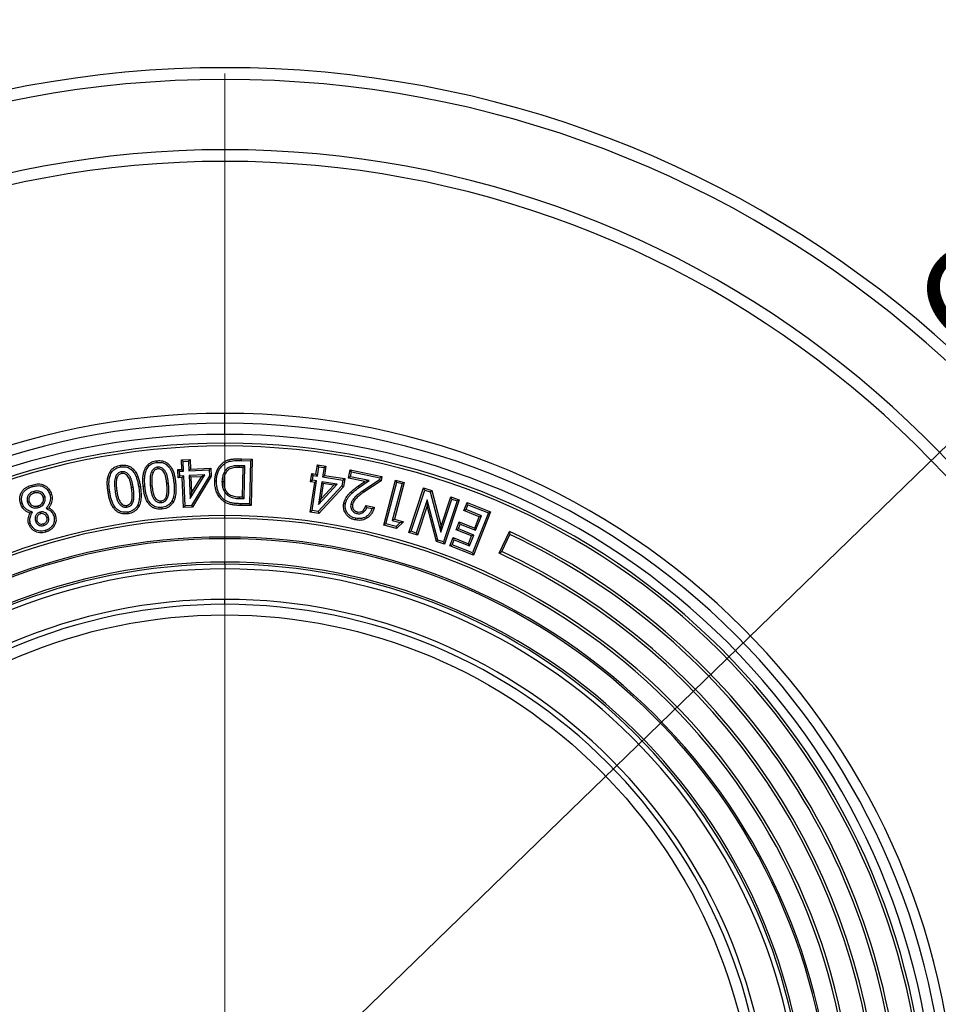
# Model space of a CAD drawing. Units: millimetres. Extents: x 10 to 410, y 10 to 287.
# Drawn here: x 232 to 262, y 160 to 192 of the extents above; entities that cross this region are included whole.
import ezdxf

# ---------------------------------------------------------------- set-up
doc = ezdxf.new("R2010")
doc.units = ezdxf.units.MM
doc.linetypes.add('SLD-Solid', pattern=[0])
doc.styles.add('SLDTEXTSTYLE0', font='arial.ttf', dxfattribs={"width": 0.948})
doc.dimstyles.new('SLDDIMSTYLE3', dxfattribs={"dimtxt": 3.5, "dimasz": 4, "dimexe": 0, "dimexo": 0.0625, "dimgap": 0.875, "dimtad": 1, "dimdec": 0, "dimlfac": 13, "dimrnd": 1e-09, "dimzin": 12, "dimdsep": 46, "dimtxsty": 'SLDTEXTSTYLE0', "dimsah": 1, "dimcen": 0, "dimadec": 0, "dimazin": 3, "dimtfac": 1, "dimtdec": 3, "dimtmove": 0, "dimatfit": 3, "dimfxl": 1, "dimfrac": 2, "dimtolj": 1, "dimtzin": 12, "dimarcsym": 0})

# ---------------------------------------------------------------- blocks, each defined once
blk = doc.blocks.new('_D_3')
at = {"color": 7, "linetype": 'SLD-Solid', "lineweight": 0, "transparency": 16777216}
for p, q in [((263.831, 180.158), (273.246, 189.291)), ((263.831, 180.158), (213.033, 130.885)), ((213.033, 130.885), (208.727, 126.707))]:
    blk.add_line(p, q, dxfattribs=at)
at = {"color": 7, "linetype": 'SLD-Solid', "lineweight": 18, "transparency": 16777216}
for points in [[(263.831, 180.158), (267.12, 182.513), (266.284, 183.374)], [(213.033, 130.885), (209.744, 128.53), (210.58, 127.669)]]:
    blk.add_solid(points, dxfattribs=at)
at = {"color": 7, "linetype": 'SLD-Solid', "lineweight": 18, "transparency": 16777216, "char_height": 3.5, "attachment_point": 1, "rotation": 44.1275, "style": 'SLDTEXTSTYLE0'}
for s, insert in [('920', (264.345, 186.948)), ('%%c', (260.689, 183.388))]:
    blk.add_mtext(s, dxfattribs=dict(at, insert=insert))
blk = doc.blocks.new('SW_CENTERMARKSYMBOL_0')
at = {"color": 0, "linetype": 'SLD-Solid', "lineweight": 18}
blk.add_line((0, 0.385), (0, 35.192), dxfattribs=at)

msp = doc.modelspace()

# ---------------------------------------------------------------- linework, layer by layer
at = {"color": 7, "linetype": 'SLD-Solid', "lineweight": 25}
for p, q in [((238.432, 179.232), (238.432, 179.56)), ((238.432, 178.871), (238.432, 179.232)), ((238.432, 178.489), (238.432, 178.578)), ((236.223, 177.792), (236.228, 177.737)), ((237.004, 178.034), (237.289, 178.047)), ((237.063, 177.981), (237.004, 178.034)), ((237.018, 177.72), (237.004, 178.034)), ((237.063, 177.981), (237.236, 177.989)), ((237.077, 177.667), (237.063, 177.981)), ((237.236, 177.989), (237.289, 178.047)), ((237.236, 177.989), (237.25, 177.675)), ((237.289, 178.047), (237.303, 177.733)), ((239.086, 177.836), (238.894, 177.839)), ((238.894, 177.839), (238.894, 177.783)), ((239.029, 177.781), (238.894, 177.783)), ((238.972, 178.011), (238.973, 178.067)), ((238.972, 178.011), (239.267, 178.006)), ((238.973, 178.067), (239.323, 178.061)), ((239.014, 176.817), (239.029, 177.781)), ((239.086, 177.836), (239.029, 177.781)), ((239.069, 176.76), (239.086, 177.836)), ((239.267, 178.006), (239.244, 176.588)), ((239.267, 178.006), (239.323, 178.061)), ((239.323, 178.061), (239.299, 176.531)), ((241.421, 177.562), (241.469, 177.873)), ((241.468, 177.498), (241.516, 177.809)), ((241.516, 177.809), (241.469, 177.873)), ((241.469, 177.873), (241.751, 177.83)), ((241.516, 177.809), (241.688, 177.783)), ((241.688, 177.783), (241.64, 177.472)), ((241.688, 177.783), (241.751, 177.83)), ((241.751, 177.83), (241.704, 177.519)), ((234.84, 177.477), (234.892, 177.457)), ((235.035, 177.642), (235.043, 177.586)), ((236.02, 177.64), (236.071, 177.616)), ((236.882, 177.714), (237.018, 177.72)), ((236.941, 177.661), (236.882, 177.714)), ((236.895, 177.445), (236.882, 177.714)), ((236.948, 177.503), (236.895, 177.445)), ((236.941, 177.661), (237.077, 177.667)), ((236.948, 177.503), (236.941, 177.661)), ((237.084, 177.51), (236.948, 177.503)), ((237.077, 177.667), (237.018, 177.72)), ((237.084, 177.51), (237.031, 177.451)), ((237.129, 176.524), (237.084, 177.51)), ((237.25, 177.675), (237.303, 177.733)), ((237.25, 177.675), (237.918, 177.705)), ((237.768, 177.541), (237.257, 177.517)), ((237.257, 177.517), (237.316, 177.464)), ((237.257, 177.517), (237.291, 176.767)), ((237.291, 176.767), (237.768, 177.541)), ((237.303, 177.733), (237.971, 177.764)), ((237.665, 177.48), (237.316, 177.464)), ((237.316, 177.464), (237.339, 176.951)), ((237.927, 177.509), (237.334, 176.534)), ((237.339, 176.951), (237.665, 177.48)), ((237.983, 177.495), (237.367, 176.479)), ((237.768, 177.541), (237.665, 177.48)), ((237.918, 177.705), (237.971, 177.764)), ((237.918, 177.705), (237.927, 177.509)), ((237.927, 177.509), (237.983, 177.495)), ((237.971, 177.764), (237.983, 177.495)), ((241.246, 177.316), (241.286, 177.583)), ((241.333, 177.519), (241.286, 177.583)), ((241.286, 177.583), (241.421, 177.562)), ((241.309, 177.363), (241.333, 177.519)), ((241.333, 177.519), (241.468, 177.498)), ((241.468, 177.498), (241.421, 177.562)), ((241.64, 177.472), (241.704, 177.519)), ((241.64, 177.472), (242.302, 177.37)), ((241.704, 177.519), (242.365, 177.417)), ((242.494, 177.436), (242.549, 177.701)), ((242.56, 177.48), (242.494, 177.436)), ((242.592, 177.635), (242.549, 177.701)), ((242.549, 177.701), (243.589, 177.485)), ((242.56, 177.48), (242.592, 177.635)), ((243.168, 177.354), (242.56, 177.48)), ((242.592, 177.635), (243.523, 177.442)), ((243.523, 177.442), (243.589, 177.485)), ((243.589, 177.485), (243.56, 177.349)), ((235.6, 177.145), (235.655, 177.154)), ((235.806, 177.163), (235.75, 177.157)), ((235.981, 177.183), (236.037, 177.188)), ((236.579, 177.259), (236.524, 177.254)), ((236.757, 177.27), (236.813, 177.276)), ((237.031, 177.451), (236.895, 177.445)), ((237.075, 176.466), (237.031, 177.451)), ((238.336, 177.326), (238.392, 177.325)), ((241.231, 176.319), (241.381, 177.295)), ((241.309, 177.363), (241.246, 177.316)), ((241.381, 177.295), (241.246, 177.316)), ((241.295, 176.366), (241.444, 177.342)), ((241.444, 177.342), (241.309, 177.363)), ((241.444, 177.342), (241.381, 177.295)), ((242.272, 177.176), (241.499, 176.335)), ((241.616, 177.316), (241.502, 176.573)), ((241.502, 176.573), (242.122, 177.238)), ((242.325, 177.15), (241.52, 176.275)), ((241.663, 177.252), (241.585, 176.744)), ((241.585, 176.744), (242.009, 177.199)), ((241.616, 177.316), (241.663, 177.252)), ((242.122, 177.238), (241.616, 177.316)), ((242.009, 177.199), (241.663, 177.252)), ((242.122, 177.238), (242.009, 177.199)), ((242.302, 177.37), (242.272, 177.176)), ((242.272, 177.176), (242.325, 177.15)), ((242.302, 177.37), (242.365, 177.417)), ((242.365, 177.417), (242.325, 177.15)), ((243.029, 177.326), (242.494, 177.436)), ((242.824, 177.183), (243.029, 177.326)), ((242.856, 177.137), (242.824, 177.183)), ((242.856, 177.137), (243.168, 177.354)), ((243.51, 177.382), (242.967, 177.018)), ((243.56, 177.349), (242.998, 176.971)), ((243.168, 177.354), (243.029, 177.326)), ((243.523, 177.442), (243.51, 177.382)), ((243.51, 177.382), (243.56, 177.349)), ((243.65, 175.894), (244.039, 177.368)), ((243.718, 175.934), (244.079, 177.299)), ((244.249, 177.254), (243.929, 176.045)), ((244.318, 177.294), (243.998, 176.084)), ((244.079, 177.299), (244.039, 177.368)), ((244.039, 177.368), (244.318, 177.294)), ((244.079, 177.299), (244.249, 177.254)), ((244.249, 177.254), (244.318, 177.294)), ((232.157, 176.997), (232.173, 176.943)), ((232.525, 176.815), (232.471, 176.8)), ((234.648, 176.986), (234.593, 176.978)), ((234.825, 177.016), (234.88, 177.025)), ((235.421, 177.125), (235.366, 177.116)), ((237.291, 176.767), (237.339, 176.951)), ((238.483, 176.906), (238.523, 176.945)), ((238.914, 176.763), (238.915, 176.819)), ((238.915, 176.819), (239.014, 176.817)), ((239.069, 176.76), (239.014, 176.817)), ((242.967, 177.018), (242.998, 176.971)), ((244.474, 175.653), (244.956, 177.112)), ((244.545, 175.689), (244.992, 177.042)), ((244.992, 177.042), (244.956, 177.112)), ((244.956, 177.112), (245.223, 177.024)), ((244.992, 177.042), (245.177, 176.98)), ((245.177, 176.98), (245.223, 177.024)), ((245.177, 176.98), (245.526, 175.664)), ((245.223, 177.024), (245.532, 175.86)), ((245.532, 175.86), (245.848, 176.817)), ((245.884, 176.747), (245.848, 176.817)), ((245.848, 176.817), (246.126, 176.726)), ((231.944, 176.653), (231.998, 176.669)), ((232.307, 176.468), (232.292, 176.522)), ((235.21, 176.481), (235.202, 176.536)), ((236.337, 176.631), (236.331, 176.687)), ((237.129, 176.524), (237.075, 176.466)), ((237.334, 176.534), (237.129, 176.524)), ((237.334, 176.534), (237.367, 176.479)), ((238.914, 176.763), (239.069, 176.76)), ((238.955, 176.593), (238.954, 176.537)), ((239.299, 176.531), (238.954, 176.537)), ((239.244, 176.588), (238.955, 176.593)), ((239.244, 176.588), (239.299, 176.531)), ((241.502, 176.573), (241.585, 176.744)), ((242.568, 176.579), (242.623, 176.568)), ((243.097, 176.469), (243.058, 176.534)), ((243.058, 176.534), (243.337, 176.476)), ((245.075, 176.718), (244.716, 175.632)), ((245.069, 176.521), (244.751, 175.561)), ((245.075, 176.718), (245.069, 176.521)), ((245.377, 175.354), (245.069, 176.521)), ((245.424, 175.398), (245.075, 176.718)), ((245.526, 175.664), (245.884, 176.747)), ((246.055, 176.69), (245.608, 175.337)), ((246.126, 176.726), (245.643, 175.266)), ((245.884, 176.747), (246.055, 176.69)), ((246.055, 176.69), (246.126, 176.726)), ((246.277, 176.368), (246.383, 176.633)), ((246.35, 176.399), (246.414, 176.56)), ((246.414, 176.56), (246.383, 176.633)), ((246.383, 176.633), (247.156, 176.325)), ((246.414, 176.56), (247.084, 176.293)), ((232.114, 176.319), (232.036, 176.286)), ((232.358, 176.316), (232.373, 176.262)), ((232.566, 176.447), (232.647, 176.463)), ((237.367, 176.479), (237.075, 176.466)), ((238.432, 176.116), (238.432, 176.205)), ((241.295, 176.366), (241.231, 176.319)), ((241.52, 176.275), (241.231, 176.319)), ((241.499, 176.335), (241.295, 176.366)), ((241.499, 176.335), (241.52, 176.275)), ((242.775, 176.27), (242.788, 176.325)), ((243.097, 176.469), (243.266, 176.434)), ((246.35, 176.399), (246.277, 176.368)), ((246.783, 176.167), (246.277, 176.368)), ((246.856, 176.198), (246.35, 176.399)), ((247.084, 176.293), (246.561, 174.981)), ((247.156, 176.325), (246.592, 174.908)), ((246.635, 175.794), (246.783, 176.167)), ((246.666, 175.721), (246.856, 176.198)), ((246.856, 176.198), (246.783, 176.167)), ((247.084, 176.293), (247.156, 176.325)), ((232.207, 176.03), (232.261, 176.046)), ((232.49, 175.88), (232.475, 175.934)), ((232.639, 176.158), (232.586, 176.142)), ((243.718, 175.934), (243.65, 175.894)), ((244.07, 175.783), (243.65, 175.894)), ((244.054, 175.845), (243.718, 175.934)), ((243.929, 176.045), (243.998, 176.084)), ((243.929, 176.045), (244.19, 175.975)), ((243.998, 176.084), (244.301, 176.004)), ((244.19, 175.975), (244.054, 175.845)), ((244.054, 175.845), (244.07, 175.783)), ((244.301, 176.004), (244.07, 175.783)), ((244.19, 175.975), (244.301, 176.004)), ((245.526, 175.664), (245.532, 175.86)), ((246.026, 175.736), (246.129, 175.995)), ((246.099, 175.768), (246.16, 175.922)), ((246.16, 175.922), (246.129, 175.995)), ((246.129, 175.995), (246.635, 175.794)), ((246.16, 175.922), (246.666, 175.721)), ((232.528, 175.715), (232.544, 175.661)), ((244.545, 175.689), (244.474, 175.653)), ((244.751, 175.561), (244.474, 175.653)), ((244.716, 175.632), (244.545, 175.689)), ((244.716, 175.632), (244.751, 175.561)), ((246.099, 175.768), (246.026, 175.736)), ((246.532, 175.535), (246.026, 175.736)), ((246.604, 175.566), (246.099, 175.768)), ((246.43, 175.278), (246.532, 175.535)), ((246.461, 175.206), (246.604, 175.566)), ((246.604, 175.566), (246.532, 175.535)), ((246.666, 175.721), (246.635, 175.794)), ((247.438, 174.966), (247.773, 175.685)), ((247.526, 175.023), (247.786, 175.581)), ((238.432, 175.445), (238.432, 175.501)), ((245.424, 175.398), (245.377, 175.354)), ((245.643, 175.266), (245.377, 175.354)), ((245.608, 175.337), (245.424, 175.398)), ((245.608, 175.337), (245.643, 175.266)), ((245.819, 175.216), (245.924, 175.48)), ((245.892, 175.247), (245.819, 175.216)), ((246.592, 174.908), (245.819, 175.216)), ((245.892, 175.247), (245.955, 175.407)), ((246.561, 174.981), (245.892, 175.247)), ((245.955, 175.407), (245.924, 175.48)), ((245.924, 175.48), (246.43, 175.278)), ((245.955, 175.407), (246.461, 175.206)), ((246.461, 175.206), (246.43, 175.278)), ((246.561, 174.981), (246.592, 174.908)), ((238.432, 174.606), (238.432, 174.675)), ((238.432, 174.606), (238.432, 174.453)), ((238.432, 173.291), (238.432, 173.454))]:
    msp.add_line(p, q, dxfattribs=at)
at = {"color": 7, "linetype": 'SLD-Solid', "lineweight": 25, "flags": 128}
for points in [[(235.01, 177.799), (235.005, 177.83), (235.001, 177.854)], [(236.206, 177.949), (236.203, 177.98), (236.201, 178.005)], [(232.107, 177.154), (232.098, 177.184), (232.092, 177.207)], [(238.154, 177.335), (238.122, 177.336), (238.098, 177.337)], [(232.684, 176.888), (232.714, 176.897), (232.738, 176.904)], [(231.769, 176.623), (231.739, 176.614), (231.715, 176.607)], [(235.568, 176.554), (235.596, 176.54), (235.618, 176.529)], [(236.694, 176.685), (236.722, 176.67), (236.743, 176.658)], [(242.389, 176.593), (242.358, 176.599), (242.334, 176.604)], [(232.814, 176.183), (232.844, 176.192), (232.868, 176.199)], [(235.242, 176.318), (235.247, 176.287), (235.25, 176.263)], [(236.359, 176.469), (236.362, 176.438), (236.365, 176.414)], [(232.039, 175.963), (232.009, 175.954), (231.985, 175.947)], [(242.725, 176.116), (242.719, 176.085), (242.714, 176.061)]]:
    msp.add_lwpolyline(points, dxfattribs=at)
at = {"color": 7, "linetype": 'SLD-Solid', "lineweight": 25}
msp.add_circle((238.432, 155.522), 17.421, dxfattribs=at)
for radius, start, end in [(35.385, 7.6341, 172.3659), (24.038, 90, 270), (24.038, 270, 90), (23.711, 90, 270), (23.711, 270, 90), (23.349, 90, 270), (23.349, 270, 90), (23.056, 90, 270), (22.967, 90, 270), (23.056, 270, 90), (22.967, 270, 90), (20.683, 90, 270), (20.683, 270, 90), (20.594, 90, 270), (20.594, 270, 90), (22.222, 300, 65.1444), (22.133, 300.145, 65), (19.979, 90, 270), (19.923, 90, 270), (19.979, 270, 90), (19.923, 270, 90), (21.429, 300, 65.1497), (21.518, 300.1491, 65), (19.154, 90, 263.7062), (19.085, 90, 264.0872), (19.154, 276.2938, 90), (19.085, 275.9128, 90), (18.931, 90, 270), (18.931, 270, 90), (17.932, 90, 270), (17.769, 90, 270), (17.932, 270, 90), (17.769, 270, 90)]:
    msp.add_arc((238.432, 155.522), radius, start, end, dxfattribs=at)
at = {"color": 8, "linetype": 'SLD-Solid', "lineweight": 25}
for radius, start, end in [(35, 7.7185, 172.2815), (32.693, 8.2668, 171.7332), (32.309, 8.3659, 171.6341)]:
    msp.add_arc((238.432, 155.522), radius, start, end, dxfattribs=at)
at = {"color": 7, "linetype": 'SLD-Solid', "lineweight": 25}
for points, knots in [([(234.593, 176.978), (234.587, 177.023), (234.575, 177.114), (234.567, 177.251), (234.572, 177.389), (234.598, 177.508), (234.638, 177.608), (234.685, 177.687), (234.748, 177.753), (234.826, 177.803), (234.911, 177.837), (234.971, 177.848), (235.001, 177.854)], [0, 0, 0, 0, 0.125092, 0.250179, 0.375224, 0.500161, 0.583503, 0.666806, 0.750063, 0.83333, 0.91664, 1, 1, 1, 1]), ([(234.648, 176.986), (234.642, 177.031), (234.63, 177.119), (234.623, 177.251), (234.628, 177.38), (234.652, 177.491), (234.687, 177.581), (234.729, 177.651), (234.784, 177.71), (234.852, 177.753), (234.928, 177.783), (234.982, 177.793), (235.01, 177.799)], [0, 0, 0, 0, 0.132584, 0.26394, 0.392418, 0.517377, 0.599665, 0.679554, 0.757364, 0.83587, 0.916175, 1, 1, 1, 1]), ([(235.001, 177.854), (235.031, 177.857), (235.092, 177.864), (235.183, 177.858), (235.271, 177.834), (235.352, 177.792), (235.423, 177.734), (235.491, 177.654), (235.554, 177.549), (235.6, 177.42), (235.633, 177.288), (235.648, 177.198), (235.655, 177.154)], [0, 0, 0, 0, 0.0833475, 0.1666633, 0.2499477, 0.3332433, 0.416537, 0.4998713, 0.624796, 0.7498202, 0.8749027, 1, 1, 1, 1]), ([(235.01, 177.799), (235.038, 177.802), (235.092, 177.808), (235.174, 177.802), (235.251, 177.782), (235.322, 177.745), (235.384, 177.693), (235.446, 177.62), (235.503, 177.524), (235.546, 177.403), (235.578, 177.276), (235.593, 177.189), (235.6, 177.145)], [0, 0, 0, 0, 0.083363, 0.164126, 0.243102, 0.322305, 0.401709, 0.483345, 0.607881, 0.735795, 0.867062, 1, 1, 1, 1]), ([(235.75, 177.157), (235.746, 177.202), (235.738, 177.293), (235.738, 177.429), (235.75, 177.566), (235.783, 177.683), (235.827, 177.78), (235.878, 177.855), (235.944, 177.918), (236.024, 177.964), (236.111, 177.993), (236.171, 178.001), (236.201, 178.005)], [0, 0, 0, 0, 0.125101, 0.250182, 0.37521, 0.500154, 0.583504, 0.666824, 0.750064, 0.833332, 0.916649, 1, 1, 1, 1]), ([(235.806, 177.163), (235.802, 177.207), (235.794, 177.295), (235.794, 177.426), (235.805, 177.554), (235.836, 177.663), (235.875, 177.751), (235.92, 177.818), (235.978, 177.873), (236.047, 177.912), (236.124, 177.938), (236.178, 177.945), (236.206, 177.949)], [0, 0, 0, 0, 0.1331342, 0.2642226, 0.392554, 0.5181892, 0.6004527, 0.6806745, 0.7579497, 0.8361493, 0.9166216, 1, 1, 1, 1]), ([(236.223, 177.792), (236.206, 177.79), (236.173, 177.785), (236.126, 177.764), (236.082, 177.732), (236.046, 177.689), (236.028, 177.656), (236.02, 177.64)], [0, 0, 0, 0, 0.185878, 0.380098, 0.576676, 0.79774, 1, 1, 1, 1]), ([(236.201, 178.005), (236.231, 178.007), (236.291, 178.01), (236.381, 177.999), (236.467, 177.971), (236.545, 177.925), (236.612, 177.864), (236.676, 177.78), (236.733, 177.673), (236.771, 177.543), (236.798, 177.41), (236.808, 177.321), (236.813, 177.276)], [0, 0, 0, 0, 0.083359, 0.166681, 0.249966, 0.33323, 0.416538, 0.499882, 0.624795, 0.749834, 0.874908, 1, 1, 1, 1]), ([(236.206, 177.949), (236.234, 177.951), (236.288, 177.954), (236.369, 177.944), (236.444, 177.92), (236.512, 177.879), (236.572, 177.825), (236.629, 177.75), (236.681, 177.651), (236.717, 177.529), (236.742, 177.401), (236.752, 177.314), (236.757, 177.27)], [0, 0, 0, 0, 0.083873, 0.16467, 0.243515, 0.321589, 0.401687, 0.483748, 0.607765, 0.736162, 0.867131, 1, 1, 1, 1]), ([(236.579, 177.259), (236.576, 177.295), (236.568, 177.367), (236.547, 177.475), (236.519, 177.576), (236.475, 177.666), (236.421, 177.725), (236.369, 177.764), (236.321, 177.784), (236.272, 177.795), (236.239, 177.793), (236.223, 177.792)], [0, 0, 0, 0, 0.15076, 0.303737, 0.46132, 0.588754, 0.719773, 0.789686, 0.861326, 0.932336, 1, 1, 1, 1]), ([(238.098, 177.337), (238.1, 177.377), (238.104, 177.459), (238.13, 177.58), (238.173, 177.695), (238.234, 177.802), (238.313, 177.896), (238.408, 177.972), (238.513, 178.027), (238.626, 178.054), (238.741, 178.064), (238.857, 178.068), (238.934, 178.067), (238.973, 178.067)], [0, 0, 0, 0, 0.093363, 0.186729, 0.280077, 0.373405, 0.466689, 0.560003, 0.647954, 0.735855, 0.82389, 0.911944, 1, 1, 1, 1]), ([(238.154, 177.335), (238.156, 177.382), (238.161, 177.474), (238.197, 177.608), (238.254, 177.732), (238.336, 177.841), (238.432, 177.921), (238.534, 177.974), (238.637, 177.999), (238.746, 178.008), (238.858, 178.012), (238.934, 178.011), (238.972, 178.011)], [0, 0, 0, 0, 0.113831, 0.22585, 0.33698, 0.446267, 0.555824, 0.640418, 0.72482, 0.815022, 0.907163, 1, 1, 1, 1]), ([(238.894, 177.839), (238.869, 177.839), (238.818, 177.839), (238.74, 177.834), (238.66, 177.822), (238.578, 177.797), (238.505, 177.749), (238.443, 177.682), (238.393, 177.603), (238.359, 177.512), (238.34, 177.419), (238.337, 177.356), (238.336, 177.326)], [0, 0, 0, 0, 0.086306, 0.175289, 0.267349, 0.365617, 0.465584, 0.563144, 0.674967, 0.786411, 0.894395, 1, 1, 1, 1]), ([(238.894, 177.783), (238.864, 177.783), (238.805, 177.783), (238.718, 177.775), (238.631, 177.758), (238.552, 177.716), (238.484, 177.645), (238.43, 177.552), (238.398, 177.44), (238.394, 177.363), (238.392, 177.325)], [0, 0, 0, 0, 0.112161, 0.224304, 0.33635, 0.448165, 0.560131, 0.706677, 0.853264, 1, 1, 1, 1]), ([(234.84, 177.477), (234.83, 177.448), (234.811, 177.391), (234.804, 177.302), (234.804, 177.21), (234.811, 177.115), (234.82, 177.049), (234.825, 177.016)], [0, 0, 0, 0, 0.19566, 0.387601, 0.572356, 0.788268, 1, 1, 1, 1]), ([(235.035, 177.642), (235.019, 177.638), (234.986, 177.631), (234.94, 177.608), (234.897, 177.573), (234.863, 177.529), (234.847, 177.494), (234.84, 177.477)], [0, 0, 0, 0, 0.1813, 0.378612, 0.571019, 0.793003, 1, 1, 1, 1]), ([(234.892, 177.457), (234.881, 177.418), (234.859, 177.339), (234.859, 177.192), (234.872, 177.088), (234.88, 177.025)], [0, 0, 0, 0, 0.2795298, 0.5597082, 1, 1, 1, 1]), ([(235.043, 177.586), (235.024, 177.582), (234.986, 177.573), (234.942, 177.539), (234.911, 177.499), (234.898, 177.471), (234.892, 177.457)], [0, 0, 0, 0, 0.279846, 0.559455, 0.779702, 1, 1, 1, 1]), ([(235.421, 177.125), (235.415, 177.16), (235.404, 177.232), (235.377, 177.34), (235.343, 177.441), (235.294, 177.528), (235.238, 177.585), (235.182, 177.62), (235.134, 177.639), (235.084, 177.646), (235.051, 177.643), (235.035, 177.642)], [0, 0, 0, 0, 0.151061, 0.304232, 0.462803, 0.589655, 0.721519, 0.789726, 0.861945, 0.934006, 1, 1, 1, 1]), ([(235.366, 177.116), (235.36, 177.151), (235.349, 177.22), (235.324, 177.323), (235.293, 177.415), (235.25, 177.492), (235.2, 177.543), (235.148, 177.575), (235.096, 177.59), (235.061, 177.587), (235.043, 177.586)], [0, 0, 0, 0, 0.166848, 0.333689, 0.500436, 0.625408, 0.750228, 0.833529, 0.916733, 1, 1, 1, 1]), ([(236.02, 177.64), (236.009, 177.612), (235.988, 177.555), (235.976, 177.467), (235.971, 177.376), (235.973, 177.281), (235.979, 177.216), (235.981, 177.183)], [0, 0, 0, 0, 0.196335, 0.387502, 0.573036, 0.787509, 1, 1, 1, 1]), ([(236.071, 177.616), (236.058, 177.578), (236.032, 177.501), (236.025, 177.355), (236.032, 177.252), (236.037, 177.188)], [0, 0, 0, 0, 0.279535, 0.559686, 1, 1, 1, 1]), ([(236.228, 177.737), (236.209, 177.733), (236.17, 177.726), (236.125, 177.695), (236.092, 177.657), (236.078, 177.63), (236.071, 177.616)], [0, 0, 0, 0, 0.279715, 0.559278, 0.779577, 1, 1, 1, 1]), ([(236.524, 177.254), (236.52, 177.289), (236.512, 177.358), (236.493, 177.461), (236.467, 177.554), (236.429, 177.633), (236.382, 177.686), (236.331, 177.721), (236.28, 177.738), (236.245, 177.737), (236.228, 177.737)], [0, 0, 0, 0, 0.166859, 0.333714, 0.500496, 0.625447, 0.750276, 0.833527, 0.916766, 1, 1, 1, 1]), ([(231.715, 176.607), (231.707, 176.644), (231.69, 176.717), (231.699, 176.829), (231.731, 176.937), (231.786, 177.027), (231.854, 177.095), (231.928, 177.143), (232.008, 177.181), (232.064, 177.199), (232.092, 177.207)], [0, 0, 0, 0, 0.1399585, 0.2799234, 0.4198792, 0.5597805, 0.6698006, 0.7798297, 0.8899006, 1, 1, 1, 1]), ([(231.769, 176.623), (231.762, 176.655), (231.747, 176.72), (231.755, 176.82), (231.783, 176.914), (231.835, 177), (231.91, 177.069), (232.004, 177.12), (232.072, 177.142), (232.107, 177.154)], [0, 0, 0, 0, 0.141174, 0.279688, 0.417771, 0.553997, 0.696517, 0.845323, 1, 1, 1, 1]), ([(232.092, 177.207), (232.121, 177.215), (232.179, 177.231), (232.269, 177.244), (232.36, 177.245), (232.449, 177.226), (232.532, 177.187), (232.603, 177.132), (232.663, 177.065), (232.709, 176.989), (232.728, 176.932), (232.738, 176.904)], [0, 0, 0, 0, 0.112089, 0.224154, 0.336115, 0.448014, 0.559919, 0.669883, 0.779915, 0.889932, 1, 1, 1, 1]), ([(232.107, 177.154), (232.142, 177.163), (232.21, 177.18), (232.313, 177.192), (232.412, 177.18), (232.497, 177.143), (232.564, 177.091), (232.617, 177.033), (232.658, 176.965), (232.675, 176.914), (232.684, 176.888)], [0, 0, 0, 0, 0.14888, 0.292146, 0.427859, 0.562391, 0.670676, 0.778751, 0.886587, 1, 1, 1, 1]), ([(235.6, 177.145), (235.608, 177.088), (235.623, 176.975), (235.626, 176.831), (235.616, 176.717), (235.6, 176.632), (235.578, 176.58), (235.568, 176.554)], [0, 0, 0, 0, 0.287858, 0.571093, 0.716634, 0.858963, 1, 1, 1, 1]), ([(235.655, 177.154), (235.663, 177.095), (235.679, 176.978), (235.682, 176.828), (235.671, 176.707), (235.654, 176.615), (235.63, 176.558), (235.618, 176.529)], [0, 0, 0, 0, 0.280038, 0.560001, 0.706696, 0.853405, 1, 1, 1, 1]), ([(236.365, 176.414), (236.334, 176.412), (236.273, 176.408), (236.182, 176.421), (236.096, 176.45), (236.017, 176.498), (235.949, 176.56), (235.886, 176.646), (235.83, 176.755), (235.792, 176.887), (235.765, 177.021), (235.755, 177.112), (235.75, 177.157)], [0, 0, 0, 0, 0.083349, 0.166669, 0.249957, 0.333222, 0.416525, 0.499862, 0.624802, 0.749827, 0.874905, 1, 1, 1, 1]), ([(236.359, 176.469), (236.331, 176.468), (236.276, 176.464), (236.195, 176.476), (236.119, 176.502), (236.05, 176.543), (235.991, 176.598), (235.933, 176.676), (235.882, 176.777), (235.846, 176.901), (235.82, 177.03), (235.81, 177.118), (235.806, 177.163)], [0, 0, 0, 0, 0.0832765, 0.1639905, 0.2429437, 0.3212774, 0.4009896, 0.4825275, 0.6075861, 0.7358637, 0.867158, 1, 1, 1, 1]), ([(235.981, 177.183), (235.985, 177.146), (235.993, 177.073), (236.013, 176.962), (236.041, 176.859), (236.083, 176.767), (236.134, 176.705), (236.187, 176.664), (236.234, 176.641), (236.285, 176.629), (236.32, 176.63), (236.337, 176.631)], [0, 0, 0, 0, 0.150896, 0.303384, 0.461068, 0.586517, 0.717745, 0.786545, 0.85873, 0.930476, 1, 1, 1, 1]), ([(236.037, 177.188), (236.041, 177.153), (236.049, 177.082), (236.068, 176.976), (236.093, 176.881), (236.13, 176.799), (236.175, 176.743), (236.226, 176.705), (236.277, 176.686), (236.313, 176.686), (236.331, 176.687)], [0, 0, 0, 0, 0.166866, 0.333733, 0.500511, 0.625528, 0.750362, 0.833652, 0.916829, 1, 1, 1, 1]), ([(236.331, 176.687), (236.349, 176.69), (236.386, 176.696), (236.435, 176.724), (236.475, 176.764), (236.501, 176.813), (236.517, 176.867), (236.532, 176.939), (236.536, 177.032), (236.534, 177.143), (236.527, 177.217), (236.524, 177.254)], [0, 0, 0, 0, 0.083254, 0.166518, 0.249714, 0.332992, 0.416322, 0.499703, 0.666404, 0.833193, 1, 1, 1, 1]), ([(236.337, 176.631), (236.359, 176.635), (236.405, 176.643), (236.467, 176.678), (236.519, 176.728), (236.551, 176.789), (236.571, 176.851), (236.587, 176.931), (236.593, 177.03), (236.59, 177.146), (236.583, 177.222), (236.579, 177.259)], [0, 0, 0, 0, 0.0895474, 0.184416, 0.2799649, 0.3708611, 0.4569313, 0.538265, 0.696351, 0.849534, 1, 1, 1, 1]), ([(236.757, 177.27), (236.762, 177.213), (236.771, 177.1), (236.767, 176.957), (236.75, 176.845), (236.73, 176.761), (236.706, 176.71), (236.694, 176.685)], [0, 0, 0, 0, 0.287861, 0.571021, 0.716748, 0.85958, 1, 1, 1, 1]), ([(236.813, 177.276), (236.817, 177.217), (236.827, 177.1), (236.822, 176.951), (236.805, 176.832), (236.783, 176.742), (236.757, 176.686), (236.743, 176.658)], [0, 0, 0, 0, 0.280038, 0.560003, 0.706699, 0.853415, 1, 1, 1, 1]), ([(238.954, 176.537), (238.912, 176.538), (238.829, 176.54), (238.704, 176.553), (238.58, 176.577), (238.462, 176.62), (238.357, 176.691), (238.265, 176.787), (238.188, 176.906), (238.132, 177.043), (238.101, 177.189), (238.099, 177.287), (238.098, 177.337)], [0, 0, 0, 0, 0.093413, 0.186824, 0.280207, 0.373492, 0.466746, 0.560045, 0.67001, 0.779969, 0.889971, 1, 1, 1, 1]), ([(238.955, 176.593), (238.914, 176.594), (238.833, 176.596), (238.713, 176.608), (238.597, 176.631), (238.488, 176.67), (238.393, 176.734), (238.309, 176.822), (238.238, 176.932), (238.186, 177.059), (238.157, 177.196), (238.155, 177.289), (238.154, 177.335)], [0, 0, 0, 0, 0.097533, 0.194056, 0.288543, 0.379277, 0.469019, 0.559943, 0.66892, 0.777963, 0.888133, 1, 1, 1, 1]), ([(238.336, 177.326), (238.337, 177.284), (238.339, 177.2), (238.365, 177.095), (238.401, 177.014), (238.437, 176.956), (238.468, 176.922), (238.483, 176.906)], [0, 0, 0, 0, 0.27152, 0.552019, 0.701613, 0.853662, 1, 1, 1, 1]), ([(238.392, 177.325), (238.393, 177.286), (238.395, 177.209), (238.421, 177.105), (238.463, 177.014), (238.503, 176.968), (238.523, 176.945)], [0, 0, 0, 0, 0.280129, 0.560045, 0.780054, 1, 1, 1, 1]), ([(242.334, 176.604), (242.344, 176.639), (242.363, 176.709), (242.417, 176.804), (242.48, 176.893), (242.569, 176.987), (242.684, 177.084), (242.777, 177.15), (242.824, 177.183)], [0, 0, 0, 0, 0.139873, 0.2798327, 0.4198406, 0.5598616, 0.7799043, 1, 1, 1, 1]), ([(242.389, 176.593), (242.398, 176.625), (242.416, 176.688), (242.465, 176.776), (242.524, 176.858), (242.609, 176.947), (242.72, 177.041), (242.81, 177.105), (242.856, 177.137)], [0, 0, 0, 0, 0.133958, 0.269873, 0.408024, 0.547278, 0.77198, 1, 1, 1, 1]), ([(232.157, 176.997), (232.132, 176.989), (232.081, 176.971), (232.012, 176.923), (231.962, 176.858), (231.935, 176.787), (231.93, 176.718), (231.94, 176.674), (231.944, 176.653)], [0, 0, 0, 0, 0.172334, 0.358251, 0.550247, 0.703186, 0.855766, 1, 1, 1, 1]), ([(232.173, 176.943), (232.151, 176.936), (232.108, 176.921), (232.051, 176.882), (232.012, 176.83), (231.991, 176.776), (231.986, 176.721), (231.994, 176.686), (231.998, 176.669)], [0, 0, 0, 0, 0.186896, 0.373457, 0.559848, 0.706546, 0.853234, 1, 1, 1, 1]), ([(232.525, 176.815), (232.518, 176.835), (232.503, 176.876), (232.463, 176.929), (232.412, 176.97), (232.351, 176.999), (232.286, 177.013), (232.219, 177.012), (232.177, 177.002), (232.157, 176.997)], [0, 0, 0, 0, 0.137522, 0.283212, 0.427749, 0.568088, 0.719132, 0.863441, 1, 1, 1, 1]), ([(232.471, 176.8), (232.462, 176.821), (232.446, 176.865), (232.396, 176.915), (232.338, 176.945), (232.28, 176.957), (232.225, 176.956), (232.19, 176.948), (232.173, 176.943)], [0, 0, 0, 0, 0.186457, 0.372846, 0.559459, 0.706168, 0.85305, 1, 1, 1, 1]), ([(232.307, 176.468), (232.332, 176.477), (232.384, 176.495), (232.452, 176.546), (232.496, 176.606), (232.522, 176.663), (232.535, 176.714), (232.536, 176.766), (232.528, 176.799), (232.525, 176.815)], [0, 0, 0, 0, 0.175513, 0.36201, 0.548624, 0.6604, 0.775447, 0.895562, 1, 1, 1, 1]), ([(232.684, 176.888), (232.691, 176.859), (232.704, 176.803), (232.701, 176.715), (232.679, 176.625), (232.632, 176.534), (232.589, 176.477), (232.566, 176.447)], [0, 0, 0, 0, 0.185619, 0.365724, 0.546875, 0.762995, 1, 1, 1, 1]), ([(232.738, 176.904), (232.745, 176.876), (232.758, 176.819), (232.759, 176.731), (232.742, 176.639), (232.706, 176.548), (232.667, 176.491), (232.647, 176.463)], [0, 0, 0, 0, 0.186665, 0.373383, 0.56007, 0.779996, 1, 1, 1, 1]), ([(235.25, 176.263), (235.22, 176.26), (235.159, 176.253), (235.067, 176.261), (234.978, 176.286), (234.896, 176.329), (234.826, 176.389), (234.757, 176.471), (234.695, 176.578), (234.649, 176.708), (234.616, 176.842), (234.601, 176.933), (234.593, 176.978)], [0, 0, 0, 0, 0.083352, 0.166679, 0.249962, 0.333234, 0.416529, 0.499858, 0.624786, 0.749813, 0.874899, 1, 1, 1, 1]), ([(235.242, 176.318), (235.214, 176.315), (235.159, 176.309), (235.076, 176.317), (234.998, 176.339), (234.927, 176.377), (234.865, 176.43), (234.803, 176.504), (234.746, 176.603), (234.703, 176.726), (234.67, 176.854), (234.656, 176.942), (234.648, 176.986)], [0, 0, 0, 0, 0.0830691, 0.1639748, 0.2427721, 0.3214025, 0.4013336, 0.482962, 0.6078542, 0.7359413, 0.8671493, 1, 1, 1, 1]), ([(234.825, 177.016), (234.83, 176.98), (234.842, 176.907), (234.868, 176.796), (234.902, 176.694), (234.949, 176.604), (235.004, 176.544), (235.059, 176.506), (235.107, 176.485), (235.159, 176.476), (235.194, 176.479), (235.21, 176.481)], [0, 0, 0, 0, 0.150087, 0.303924, 0.461437, 0.58716, 0.718334, 0.787176, 0.859503, 0.932085, 1, 1, 1, 1]), ([(234.88, 177.025), (234.886, 176.989), (234.897, 176.918), (234.922, 176.813), (234.953, 176.719), (234.994, 176.638), (235.043, 176.584), (235.095, 176.549), (235.148, 176.532), (235.184, 176.535), (235.202, 176.536)], [0, 0, 0, 0, 0.166868, 0.333699, 0.50048, 0.625491, 0.750331, 0.833615, 0.916792, 1, 1, 1, 1]), ([(235.202, 176.536), (235.22, 176.54), (235.257, 176.548), (235.304, 176.579), (235.342, 176.621), (235.366, 176.672), (235.38, 176.726), (235.391, 176.8), (235.391, 176.894), (235.382, 177.005), (235.371, 177.079), (235.366, 177.116)], [0, 0, 0, 0, 0.083268, 0.166528, 0.249724, 0.332956, 0.416307, 0.49969, 0.6664, 0.833195, 1, 1, 1, 1]), ([(235.21, 176.481), (235.232, 176.486), (235.278, 176.496), (235.339, 176.534), (235.388, 176.587), (235.418, 176.65), (235.435, 176.713), (235.446, 176.794), (235.447, 176.894), (235.437, 177.011), (235.427, 177.087), (235.421, 177.125)], [0, 0, 0, 0, 0.089035, 0.184245, 0.279261, 0.371224, 0.455953, 0.53771, 0.695781, 0.848818, 1, 1, 1, 1]), ([(238.483, 176.906), (238.505, 176.886), (238.551, 176.846), (238.632, 176.808), (238.721, 176.781), (238.815, 176.766), (238.881, 176.764), (238.914, 176.763)], [0, 0, 0, 0, 0.192675, 0.385449, 0.574423, 0.789142, 1, 1, 1, 1]), ([(238.523, 176.945), (238.542, 176.928), (238.582, 176.893), (238.654, 176.86), (238.734, 176.836), (238.822, 176.822), (238.884, 176.82), (238.915, 176.819)], [0, 0, 0, 0, 0.186506, 0.373161, 0.559823, 0.779918, 1, 1, 1, 1]), ([(242.967, 177.018), (242.948, 177.005), (242.913, 176.981), (242.862, 176.945), (242.814, 176.909), (242.769, 176.873), (242.721, 176.83), (242.673, 176.78), (242.635, 176.729), (242.608, 176.686), (242.591, 176.652), (242.577, 176.616), (242.571, 176.592), (242.568, 176.579)], [0, 0, 0, 0, 0.113398, 0.209121, 0.305539, 0.40794, 0.499921, 0.623087, 0.747823, 0.813486, 0.874018, 0.936849, 1, 1, 1, 1]), ([(242.998, 176.971), (242.955, 176.941), (242.868, 176.882), (242.764, 176.798), (242.693, 176.717), (242.647, 176.647), (242.631, 176.594), (242.623, 176.568)], [0, 0, 0, 0, 0.280177, 0.560179, 0.70686, 0.853559, 1, 1, 1, 1]), ([(232.036, 176.286), (232.008, 176.295), (231.952, 176.315), (231.877, 176.363), (231.817, 176.419), (231.771, 176.48), (231.737, 176.541), (231.722, 176.585), (231.715, 176.607)], [0, 0, 0, 0, 0.1866, 0.373268, 0.559893, 0.706547, 0.853304, 1, 1, 1, 1]), ([(232.114, 176.319), (232.082, 176.328), (232.023, 176.346), (231.94, 176.386), (231.876, 176.438), (231.828, 176.495), (231.792, 176.556), (231.777, 176.6), (231.769, 176.623)], [0, 0, 0, 0, 0.203988, 0.385285, 0.566662, 0.709268, 0.852718, 1, 1, 1, 1]), ([(231.944, 176.653), (231.951, 176.633), (231.966, 176.593), (232.005, 176.54), (232.056, 176.498), (232.115, 176.469), (232.18, 176.454), (232.246, 176.453), (232.287, 176.463), (232.307, 176.468)], [0, 0, 0, 0, 0.139075, 0.283782, 0.427337, 0.569126, 0.717138, 0.86494, 1, 1, 1, 1]), ([(231.998, 176.669), (232.006, 176.647), (232.022, 176.604), (232.071, 176.554), (232.128, 176.524), (232.185, 176.51), (232.239, 176.509), (232.274, 176.517), (232.292, 176.522)], [0, 0, 0, 0, 0.186418, 0.372652, 0.559205, 0.706079, 0.853049, 1, 1, 1, 1]), ([(232.292, 176.522), (232.313, 176.529), (232.357, 176.544), (232.412, 176.587), (232.45, 176.638), (232.474, 176.693), (232.482, 176.747), (232.474, 176.782), (232.471, 176.8)], [0, 0, 0, 0, 0.18664, 0.373349, 0.559941, 0.706602, 0.853381, 1, 1, 1, 1]), ([(235.568, 176.554), (235.555, 176.53), (235.53, 176.484), (235.478, 176.425), (235.413, 176.375), (235.334, 176.336), (235.273, 176.324), (235.242, 176.318)], [0, 0, 0, 0, 0.190831, 0.375167, 0.557243, 0.774428, 1, 1, 1, 1]), ([(235.618, 176.529), (235.604, 176.503), (235.576, 176.451), (235.517, 176.384), (235.443, 176.327), (235.353, 176.283), (235.285, 176.27), (235.25, 176.263)], [0, 0, 0, 0, 0.186721, 0.373479, 0.560071, 0.779986, 1, 1, 1, 1]), ([(236.694, 176.685), (236.68, 176.663), (236.653, 176.618), (236.599, 176.562), (236.532, 176.516), (236.451, 176.482), (236.39, 176.474), (236.359, 176.469)], [0, 0, 0, 0, 0.191131, 0.375041, 0.557402, 0.774939, 1, 1, 1, 1]), ([(236.743, 176.658), (236.728, 176.633), (236.697, 176.583), (236.636, 176.52), (236.559, 176.467), (236.467, 176.428), (236.399, 176.418), (236.365, 176.414)], [0, 0, 0, 0, 0.186728, 0.373464, 0.560084, 0.780009, 1, 1, 1, 1]), ([(242.714, 176.061), (242.68, 176.07), (242.613, 176.087), (242.521, 176.135), (242.443, 176.203), (242.386, 176.282), (242.351, 176.364), (242.331, 176.442), (242.322, 176.524), (242.33, 176.577), (242.334, 176.604)], [0, 0, 0, 0, 0.140017, 0.280015, 0.41991, 0.559804, 0.669871, 0.779928, 0.889998, 1, 1, 1, 1]), ([(242.725, 176.116), (242.695, 176.124), (242.635, 176.139), (242.553, 176.182), (242.485, 176.242), (242.435, 176.31), (242.404, 176.381), (242.387, 176.451), (242.378, 176.522), (242.386, 176.569), (242.389, 176.593)], [0, 0, 0, 0, 0.144937, 0.284996, 0.422524, 0.560024, 0.670034, 0.780935, 0.889744, 1, 1, 1, 1]), ([(242.568, 176.579), (242.565, 176.562), (242.559, 176.524), (242.565, 176.465), (242.586, 176.408), (242.619, 176.356), (242.665, 176.314), (242.719, 176.285), (242.757, 176.275), (242.775, 176.27)], [0, 0, 0, 0, 0.128835, 0.275385, 0.419967, 0.564361, 0.715697, 0.86659, 1, 1, 1, 1]), ([(242.623, 176.568), (242.62, 176.548), (242.614, 176.507), (242.629, 176.446), (242.663, 176.39), (242.717, 176.345), (242.764, 176.332), (242.788, 176.325)], [0, 0, 0, 0, 0.186858, 0.373521, 0.560202, 0.779876, 1, 1, 1, 1]), ([(242.788, 176.325), (242.811, 176.322), (242.859, 176.317), (242.928, 176.34), (242.989, 176.386), (243.034, 176.453), (243.05, 176.507), (243.058, 176.534)], [0, 0, 0, 0, 0.186524, 0.372908, 0.559626, 0.779572, 1, 1, 1, 1]), ([(231.985, 175.947), (231.978, 175.979), (231.964, 176.043), (231.975, 176.136), (232.002, 176.216), (232.025, 176.262), (232.036, 176.286)], [0, 0, 0, 0, 0.279805, 0.559404, 0.779676, 1, 1, 1, 1]), ([(232.039, 175.963), (232.034, 175.985), (232.024, 176.028), (232.025, 176.095), (232.043, 176.165), (232.075, 176.239), (232.101, 176.292), (232.114, 176.319)], [0, 0, 0, 0, 0.179823, 0.354644, 0.532794, 0.757729, 1, 1, 1, 1]), ([(232.358, 176.316), (232.344, 176.311), (232.312, 176.3), (232.269, 176.272), (232.234, 176.232), (232.208, 176.184), (232.196, 176.132), (232.195, 176.079), (232.203, 176.045), (232.207, 176.03)], [0, 0, 0, 0, 0.126559, 0.273536, 0.420326, 0.564442, 0.718103, 0.866016, 1, 1, 1, 1]), ([(232.373, 176.262), (232.357, 176.256), (232.325, 176.245), (232.286, 176.21), (232.259, 176.162), (232.248, 176.105), (232.256, 176.065), (232.261, 176.046)], [0, 0, 0, 0, 0.186842, 0.373527, 0.560334, 0.780089, 1, 1, 1, 1]), ([(232.639, 176.158), (232.632, 176.178), (232.617, 176.22), (232.573, 176.272), (232.518, 176.306), (232.461, 176.325), (232.408, 176.327), (232.374, 176.32), (232.358, 176.316)], [0, 0, 0, 0, 0.1761466, 0.3689789, 0.5585436, 0.7102687, 0.865802, 1, 1, 1, 1]), ([(232.586, 176.142), (232.58, 176.158), (232.568, 176.19), (232.534, 176.229), (232.489, 176.258), (232.433, 176.274), (232.393, 176.266), (232.373, 176.262)], [0, 0, 0, 0, 0.18682, 0.373627, 0.560451, 0.78008, 1, 1, 1, 1]), ([(232.814, 176.183), (232.821, 176.155), (232.833, 176.099), (232.828, 176.012), (232.804, 175.931), (232.758, 175.856), (232.695, 175.794), (232.617, 175.745), (232.558, 175.725), (232.528, 175.715)], [0, 0, 0, 0, 0.141281, 0.279707, 0.416891, 0.553554, 0.698714, 0.846558, 1, 1, 1, 1]), ([(232.868, 176.199), (232.875, 176.167), (232.89, 176.103), (232.883, 176.003), (232.855, 175.908), (232.803, 175.821), (232.73, 175.75), (232.642, 175.694), (232.577, 175.672), (232.544, 175.661)], [0, 0, 0, 0, 0.139975, 0.2799783, 0.4199519, 0.5598975, 0.7065291, 0.8532441, 1, 1, 1, 1]), ([(232.566, 176.447), (232.588, 176.433), (232.63, 176.409), (232.69, 176.37), (232.736, 176.326), (232.771, 176.28), (232.797, 176.234), (232.808, 176.201), (232.814, 176.183)], [0, 0, 0, 0, 0.206163, 0.393076, 0.5754, 0.716131, 0.854957, 1, 1, 1, 1]), ([(232.647, 176.463), (232.675, 176.446), (232.731, 176.411), (232.795, 176.344), (232.843, 176.273), (232.859, 176.224), (232.868, 176.199)], [0, 0, 0, 0, 0.280058, 0.559945, 0.779972, 1, 1, 1, 1]), ([(243.337, 176.476), (243.326, 176.439), (243.304, 176.363), (243.248, 176.259), (243.171, 176.17), (243.081, 176.107), (242.988, 176.066), (242.897, 176.048), (242.805, 176.046), (242.744, 176.056), (242.714, 176.061)], [0, 0, 0, 0, 0.140077, 0.280086, 0.419995, 0.559862, 0.669879, 0.77991, 0.889927, 1, 1, 1, 1]), ([(243.266, 176.434), (243.254, 176.403), (243.231, 176.342), (243.177, 176.259), (243.108, 176.191), (243.024, 176.14), (242.93, 176.109), (242.828, 176.1), (242.76, 176.11), (242.725, 176.116)], [0, 0, 0, 0, 0.142806, 0.282745, 0.421202, 0.559776, 0.702879, 0.848813, 1, 1, 1, 1]), ([(242.775, 176.27), (242.794, 176.267), (242.833, 176.261), (242.893, 176.269), (242.949, 176.29), (243, 176.323), (243.042, 176.365), (243.075, 176.415), (243.09, 176.451), (243.097, 176.469)], [0, 0, 0, 0, 0.138625, 0.283132, 0.430427, 0.570088, 0.717835, 0.863289, 1, 1, 1, 1]), ([(243.266, 176.434), (243.28, 176.441), (243.304, 176.456), (243.327, 176.47), (243.337, 176.476)], [0, 0, 0, 0, 0.559997, 1, 1, 1, 1]), ([(232.544, 175.661), (232.512, 175.653), (232.448, 175.637), (232.349, 175.637), (232.252, 175.657), (232.162, 175.701), (232.084, 175.767), (232.02, 175.85), (231.997, 175.915), (231.985, 175.947)], [0, 0, 0, 0, 0.140106, 0.280143, 0.420131, 0.560093, 0.706718, 0.853354, 1, 1, 1, 1]), ([(232.528, 175.715), (232.499, 175.708), (232.442, 175.693), (232.354, 175.693), (232.271, 175.71), (232.199, 175.745), (232.142, 175.79), (232.097, 175.841), (232.061, 175.898), (232.046, 175.941), (232.039, 175.963)], [0, 0, 0, 0, 0.146535, 0.286349, 0.424241, 0.561284, 0.669869, 0.778961, 0.887292, 1, 1, 1, 1]), ([(232.207, 176.03), (232.214, 176.01), (232.229, 175.968), (232.275, 175.915), (232.332, 175.882), (232.39, 175.868), (232.442, 175.868), (232.475, 175.876), (232.49, 175.88)], [0, 0, 0, 0, 0.177524, 0.37192, 0.566226, 0.719492, 0.868378, 1, 1, 1, 1]), ([(232.261, 176.046), (232.266, 176.03), (232.278, 175.998), (232.312, 175.959), (232.359, 175.931), (232.416, 175.921), (232.455, 175.93), (232.475, 175.934)], [0, 0, 0, 0, 0.1867812, 0.373532, 0.560266, 0.7799697, 1, 1, 1, 1]), ([(232.475, 175.934), (232.49, 175.94), (232.521, 175.951), (232.559, 175.984), (232.586, 176.03), (232.598, 176.085), (232.59, 176.123), (232.586, 176.142)], [0, 0, 0, 0, 0.186784, 0.373523, 0.560217, 0.77995, 1, 1, 1, 1]), ([(232.49, 175.88), (232.505, 175.885), (232.535, 175.896), (232.577, 175.924), (232.612, 175.962), (232.636, 176.008), (232.65, 176.059), (232.651, 176.111), (232.643, 176.143), (232.639, 176.158)], [0, 0, 0, 0, 0.127994, 0.275, 0.421511, 0.565579, 0.715578, 0.868596, 1, 1, 1, 1]), ([(247.773, 175.685), (247.775, 175.665), (247.78, 175.631), (247.784, 175.596), (247.786, 175.581)], [0, 0, 0, 0, 0.56, 1, 1, 1, 1]), ([(247.526, 175.023), (247.509, 175.012), (247.48, 174.993), (247.451, 174.974), (247.438, 174.966)], [0, 0, 0, 0, 0.56, 1, 1, 1, 1])]:
    msp.add_open_spline(points, degree=3, knots=knots, dxfattribs=at)

# ---------------------------------------------------------------- block references
at = {"color": 7, "linetype": 'SLD-Solid', "lineweight": 18}
msp.add_blockref('SW_CENTERMARKSYMBOL_0', (238.432, 155.522), dxfattribs=at)

# ---------------------------------------------------------------- dimensions: what is measured, and where the dimension line sits
dim = msp.add_diameter_dim_2p(p1=(263.831, 180.158), p2=(213.033, 130.885), dimstyle='SLDDIMSTYLE3', dxfattribs=at)
dim.commit()
dim.dimension.update_dxf_attribs({"geometry": '_D_3', "text_midpoint": (268.602, 184.786), "dimtype": 163})

doc.saveas('drawing.dxf')
